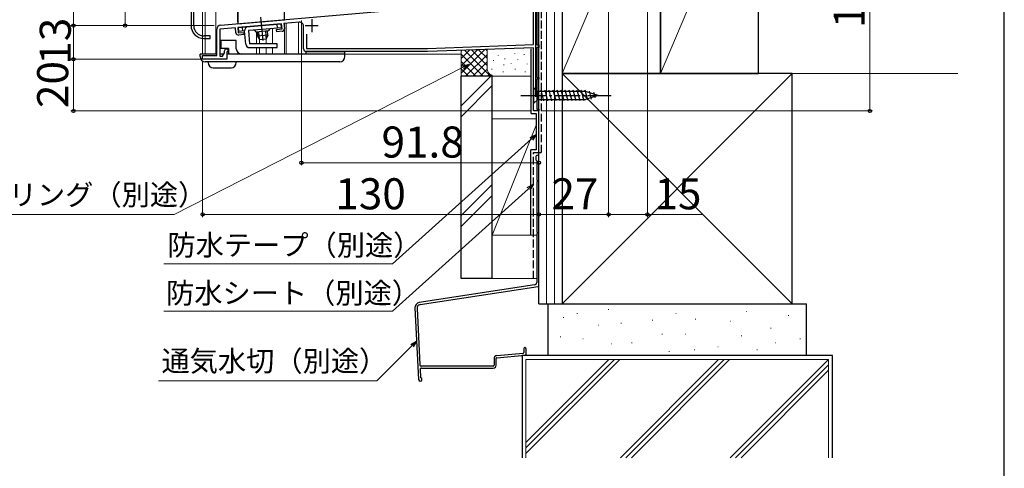
# Model space of a CAD drawing. Extents: x 105 to 1159, y 126 to 1689.
# Drawn here: x 774 to 1155, y 655 to 828 of the extents above; entities that cross this region are included whole.
import ezdxf

# ---------------------------------------------------------------- set-up
doc = ezdxf.new("R2010")
doc.units = 0
doc.linetypes.add('YCENTER_1', pattern=[13, 10, -1, 1, -1])
doc.linetypes.add('YHIDDEN_1', pattern=[4, 3, -1])
for name, color, linetype, lineweight in [('YKK_11', 7, 'CONTINUOUS', 30), ('YKK_11E', 7, 'CONTINUOUS', 13), ('YKK_12', 2, 'CONTINUOUS', 13), ('YKK_13', 4, 'CONTINUOUS', 30), ('YKK_D', 6, 'CONTINUOUS', 13), ('YKK_ZWAK', 7, 'CONTINUOUS', 30), ('YSS_K', 3, 'CONTINUOUS', 13), ('YSS_KE', 3, 'CONTINUOUS', 30)]:
    doc.layers.add(name, color=color, linetype=linetype, lineweight=lineweight)
doc.styles.add('text-b', font='txt')

msp = doc.modelspace()

# ---------------------------------------------------------------- linework, layer by layer
at = {"layer": 'YKK_11', "linetype": 'ByBlock', "lineweight": -2, "ltscale": 0.5}
for p, q in [((851.87, 826.12), (971.2, 836.56)), ((973, 818.63), (973, 835.3)), ((974.2, 835.5), (974.2, 818.5)), ((875.53, 826.68), (858.6, 825.2)), ((875.71, 824.69), (875.53, 826.68)), ((882.37, 827.28), (876.43, 826.76)), ((876.43, 826.76), (876.59, 824.87)), ((850.5, 814.5), (850.5, 824.63)), ((857.7, 825.12), (851.7, 824.6)), ((851.7, 824.6), (851.7, 814.2)), ((857.87, 823.23), (857.7, 825.12)), ((858.6, 825.2), (858.77, 823.21)), ((858.77, 823.21), (860.86, 823.39)), ((860.94, 822.5), (858.95, 822.32)), ((860.86, 823.39), (860.94, 822.5)), ((873.61, 824.51), (875.71, 824.69)), ((873.69, 823.61), (873.61, 824.51)), ((875.69, 823.79), (873.69, 823.61)), ((884, 817), (884, 825.79)), ((885.2, 822.73), (885.2, 817.2)), ((931.98, 817.2), (973, 818.63)), ((852.7, 814.2), (853.4, 815.41)), ((853.4, 815.41), (853.4, 816.3)), ((854.1, 817), (854.7, 817)), ((854.7, 815.9), (854.4, 815.9)), ((854.4, 815.9), (854.4, 813)), ((854.7, 817), (854.7, 815.9)), ((932, 816), (885, 816)), ((885.2, 817.2), (931.98, 817.2)), ((973, 817.43), (932, 816)), ((973, 793), (973, 817.43)), ((974.2, 818.5), (975, 818.5)), ((975, 817.5), (974.2, 817.5)), ((974.2, 817.5), (974.2, 806)), ((975, 818.5), (975, 817.5)), ((845, 813), (845, 814.5)), ((845, 814.5), (850.5, 814.5)), ((854.4, 813), (845, 813)), ((851.7, 814.2), (852.7, 814.2)), ((974.2, 806), (975, 806)), ((975, 805.3), (974.2, 805.3)), ((974.2, 805.3), (974.2, 793.7)), ((975, 806), (975, 805.3)), ((975, 793), (973, 793)), ((974.2, 793.7), (975, 793.7)), ((975, 793.7), (975, 793))]:
    msp.add_line(p, q, dxfattribs=at)
at = {"layer": 'YKK_11', "ltscale": 0.5}
for p, q in [((887.2, 828.5), (887.2, 823.5)), ((884.7, 826), (889.7, 826))]:
    msp.add_line(p, q, dxfattribs=at)
at = {"layer": 'YKK_11', "linetype": 'ByBlock', "lineweight": -2, "ltscale": 0.5}
for centre, radius, start, end in [((882.5, 825.79), 1.5, 0, 95), ((852, 824.63), 1.5, 95, 180), ((858.86, 823.32), 1, 185, 275), ((875.6, 824.78), 1, 275, 5), ((854.1, 816.3), 0.7, 90, 180), ((885, 817), 1, 180, 270)]:
    msp.add_arc(centre, radius, start, end, dxfattribs=at)
at = {"layer": 'YKK_11E', "linetype": 'ByBlock', "lineweight": -2, "ltscale": 0.5}
for p, q in [((840.5, 835), (840.5, 826)), ((841.55, 826), (841.55, 834)), ((845.5, 821), (847.9, 821)), ((847.9, 822), (845.55, 822)), ((847.9, 821), (847.9, 822))]:
    msp.add_line(p, q, dxfattribs=at)
for centre, radius in [((845.5, 826), 5), ((845.55, 826), 4)]:
    msp.add_arc(centre, radius, 180, 270, dxfattribs=at)
at = {"layer": 'YKK_12'}
for p, q in [((846, 1082.25), (846, 815)), ((850.1, 1082.25), (850.1, 815)), ((858.5, 827.5), (858.5, 1082.25)), ((975, 854), (975, 793)), ((858.5, 827.5), (858.6, 827.5)), ((882, 828.8), (867.14, 827.5)), ((876.7, 826.79), (876.7, 815)), ((877.3, 826.84), (877.3, 815)), ((882, 815), (882, 827.25)), ((865.8, 823.53), (865.8, 818.99)), ((872, 824.87), (872, 818.99)), ((867, 820.64), (867, 818.99)), ((869.57, 820.94), (869.57, 818.99)), ((854.4, 815), (869.7, 815)), ((865.8, 817.49), (865.8, 815)), ((867, 817.49), (867, 815)), ((868.19, 815), (945, 815)), ((869.57, 817.49), (869.57, 815)), ((872, 817.49), (872, 815)), ((973, 793), (973, 815)), ((973, 793), (975, 793))]:
    msp.add_line(p, q, dxfattribs=at)
at = {"layer": 'YKK_13'}
for p, q in [((858.6, 844.9), (858.6, 826.7)), ((876.6, 828.27), (876.6, 842.45)), ((858.6, 826.7), (876.6, 828.27)), ((858.87, 825.23), (875.31, 826.66)), ((873.94, 825.04), (873.81, 826.53)), ((875.44, 825.17), (875.31, 826.66)), ((859, 823.73), (858.87, 825.23)), ((861.19, 823.92), (859, 823.73)), ((860.49, 823.86), (860.36, 825.36)), ((861.63, 818.86), (861.19, 823.92)), ((867.97, 824.52), (862.69, 824.05)), ((862.69, 824.05), (863.13, 818.99)), ((868.03, 823.72), (865.54, 823.5)), ((866.04, 823.55), (866.18, 821.97)), ((866.83, 822.03), (866.69, 823.6)), ((875.44, 825.17), (867.97, 824.52)), ((870.53, 823.94), (868.03, 823.72)), ((869.51, 822.26), (869.38, 823.84)), ((869.63, 820.96), (869.49, 822.47)), ((870.16, 822.32), (870.03, 823.89)), ((852, 820.2), (852, 817.2)), ((858, 820.2), (852, 820.2)), ((852, 819.73), (852, 819.8)), ((858, 817), (858, 820.2)), ((873.75, 818.99), (863.13, 818.99)), ((870.16, 822.32), (866.18, 821.97)), ((866.18, 821.97), (867, 820.64)), ((866.95, 820.73), (866.81, 822.24)), ((867, 820.64), (869.59, 820.87)), ((870.16, 822.32), (869.59, 820.87)), ((873.75, 817.49), (873.75, 818.99)), ((844, 814), (844, 815)), ((850.5, 815), (844, 815)), ((853.16, 815), (851.7, 815)), ((855, 817.2), (852, 817.2)), ((900, 815), (854.4, 815)), ((855, 817.2), (855, 815)), ((855, 815), (855, 815)), ((863.13, 817.49), (873.75, 817.49)), ((885, 815), (885, 816)), ((885, 816), (900, 816)), ((900, 814), (900, 816)), ((898, 812), (846, 812)), ((847.1, 811.7), (847.1, 812)), ((858, 812), (858, 811.7)), ((849.1, 809.7), (856, 809.7)), ((973, 802.1), (973, 795.9)), ((973, 802.1), (974.55, 800.55)), ((993.08, 800.55), (974.55, 800.55)), ((974.55, 800.55), (974.55, 797.45)), ((976.98, 796.9), (975.85, 801.1)), ((978.53, 796.9), (977.4, 801.1)), ((980.08, 796.9), (978.96, 801.1)), ((981.64, 796.9), (980.51, 801.1)), ((983.19, 796.9), (982.06, 801.1)), ((984.74, 796.9), (983.62, 801.1)), ((986.29, 796.9), (985.17, 801.1)), ((987.85, 796.9), (986.72, 801.1)), ((989.4, 796.9), (988.27, 801.1)), ((990.95, 796.9), (989.83, 801.1)), ((992.51, 796.9), (991.38, 801.1)), ((993.99, 797.15), (992.93, 801.1)), ((998, 799), (993.08, 800.55)), ((995.42, 797.61), (994.61, 800.64)), ((996.85, 798.06), (996.3, 800.11)), ((973, 795.9), (974.55, 797.45)), ((974.55, 797.45), (993.08, 797.45)), ((998, 799), (993.08, 797.45))]:
    msp.add_line(p, q, dxfattribs=at)
at = {"layer": 'YKK_13', "linetype": 'YCENTER_1'}
for p, q in [((868.34, 820.21), (867.55, 829.21)), ((968, 799), (1003, 799))]:
    msp.add_line(p, q, dxfattribs=at)
at = {"layer": 'YKK_13'}
for centre, radius, start, end in [((862.69, 824.05), 1.5, 95, 185), ((864.59, 823.22), 1, 16.537, 95), ((871.52, 823.82), 1, 95, 173.463), ((863.13, 818.99), 1.5, 185, 270), ((860, 817), 2, 180, 270), ((846, 814), 2, 180, 270), ((849.1, 811.7), 2, 180, 270), ((856, 811.7), 2, 270, 0), ((898, 814), 2, 270, 0)]:
    msp.add_arc(centre, radius, start, end, dxfattribs=at)
at = {"layer": 'YKK_D'}
for p, q in [((795, 826), (795, 1082.25)), ((845, 815.2), (845, 1013.5)), ((815, 896.5), (815, 826)), ((1002, 895.5), (1002, 752)), ((1002, 895.5), (1002, 752)), ((1017, 895.5), (1017, 752)), ((1103, 896.5), (1103, 793)), ((883.2, 827.92), (883.2, 772)), ((849.5, 826), (794, 826)), ((849.5, 826), (794, 826)), ((795, 813), (795, 826)), ((844.3, 813), (794, 813)), ((795, 793), (795, 813)), ((845, 812.3), (845, 752)), ((945.51, 809.83), (833.99, 753)), ((972, 793), (794, 793)), ((975, 792), (975, 772)), ((975, 792), (975, 752)), ((976, 793), (1104, 793)), ((975, 790.8), (975, 752)), ((972.1, 782.22), (918.46, 733.91)), ((883.2, 773), (975, 773)), ((971, 762.96), (918.46, 715.65)), ((833.99, 753), (746.8, 753)), ((975, 753), (845, 753)), ((1002, 753), (975, 753)), ((1002, 753), (1017, 753)), ((1017, 753), (1038.28, 753)), ((918.46, 733.91), (829.97, 733.91)), ((918.46, 715.65), (829.97, 715.65)), ((925.92, 702.28), (912.33, 688.69)), ((912.33, 688.69), (827.96, 688.69))]:
    msp.add_line(p, q, dxfattribs=at)
at = {"layer": 'YKK_D', "linetype": 'ByBlock', "lineweight": -2}
for p, q in [((945.2, 810.43), (947.79, 810.98)), ((947.79, 810.98), (945.51, 809.83)), ((947.79, 810.98), (945.82, 809.22)), ((971.65, 782.72), (974, 783.92)), ((974, 783.92), (972.1, 782.22)), ((974, 783.92), (972.56, 781.71)), ((970.55, 763.47), (972.9, 764.67)), ((972.9, 764.67), (971, 762.96)), ((972.9, 764.67), (971.46, 762.45)), ((925.44, 702.76), (927.73, 704.08)), ((927.73, 704.08), (925.92, 702.28)), ((927.73, 704.08), (926.41, 701.79))]:
    msp.add_line(p, q, dxfattribs=at)
for centre, radius in [((795, 826), 0.638), ((795, 826), 0.637), ((815, 826), 0.637), ((795, 813), 0.638), ((795, 813), 0.637), ((795, 793), 0.637), ((1103, 793), 0.637), ((883.2, 773), 0.637), ((975, 773), 0.637), ((845, 753), 0.637), ((975, 753), 0.637), ((975, 753), 0.637), ((1002, 753), 0.637), ((1002, 753), 0.637), ((1017, 753), 0.637)]:
    msp.add_circle(centre, radius, dxfattribs=at)
at = {"layer": 'YKK_ZWAK'}
msp.add_line((1155, 126), (1155, 1656), dxfattribs=at)
at = {"layer": 'YSS_K'}
for p, q in [((978, 718.5), (978, 896.5)), ((981, 718.5), (981, 896.5)), ((1022, 896.5), (984, 807.5)), ((1060, 896.5), (1022, 807.5)), ((945, 807.59), (954.18, 816.77)), ((945, 810.42), (951.25, 816.67)), ((945, 813.25), (948.32, 816.57)), ((945, 806.45), (945, 816.45)), ((945, 816.08), (945.37, 816.45)), ((945, 814.93), (953.49, 806.45)), ((946.27, 816.5), (956.31, 806.45)), ((949, 816.59), (955, 810.59)), ((951.73, 816.69), (955, 813.42)), ((954.47, 816.78), (955, 816.25)), ((955, 809.45), (955, 816.8)), ((965.76, 815.23), (965.76, 815.03)), ((969.35, 814.93), (969.35, 814.73)), ((975, 809.45), (975, 816.45)), ((945, 812.11), (950.66, 806.45)), ((946.69, 806.45), (955, 814.76)), ((949.51, 806.45), (955, 811.93)), ((957.5, 812.59), (957.5, 812.39)), ((959.33, 814.45), (959.33, 814.25)), ((961.83, 813.26), (961.83, 813.06)), ((964.29, 811.53), (964.29, 811.33)), ((966.84, 812.93), (966.84, 812.73)), ((970.51, 811.26), (970.51, 811.06)), ((945, 809.28), (947.83, 806.45)), ((952.34, 806.45), (955.02, 809.12)), ((955.17, 806.45), (955.97, 807.24)), ((956.83, 809.25), (956.83, 809.05)), ((961.17, 808.25), (961.17, 808.05)), ((961.5, 810.92), (961.5, 810.72)), ((965.84, 809.25), (965.84, 809.05)), ((969.68, 808.25), (969.68, 808.05)), ((1073, 807.5), (984, 718.5)), ((984, 807.5), (1073, 718.5)), ((1073, 807.5), (1137, 807.5)), ((957, 807.03), (945, 795.03)), ((958, 806.45), (945, 806.45)), ((972, 806.45), (958, 806.45)), ((957, 802.79), (945, 790.79)), ((957, 790), (974, 790)), ((957, 790), (957, 745)), ((975, 745), (975, 790)), ((974, 787.5), (957, 745)), ((957, 764.6), (945, 752.6)), ((957, 760.36), (945, 748.36)), ((957, 745), (974, 745)), ((957, 728.27), (974.2, 728.27)), ((984, 718.5), (975, 718.5)), ((1001.82, 716.26), (1002.02, 716.26)), ((984.41, 713.23), (984.61, 713.23)), ((989.71, 714.75), (989.91, 714.75)), ((1018.84, 712.1), (1019.04, 712.1)), ((1027.92, 714.75), (1028.12, 714.75)), ((1035.48, 712.48), (1035.68, 712.48)), ((1055.16, 715.5), (1055.36, 715.5)), ((1071.42, 713.99), (1071.62, 713.99)), ((998.03, 710.21), (998.23, 710.21)), ((1006.73, 710.96), (1006.93, 710.96)), ((1049.1, 711.72), (1049.3, 711.72)), ((1064.61, 709.07), (1064.81, 709.07)), ((983.28, 705.67), (983.48, 705.67)), ((991.98, 704.91), (992.18, 704.91)), ((1022.62, 706.8), (1022.82, 706.8)), ((1031.7, 706.8), (1031.9, 706.8)), ((1053.26, 706.05), (1053.46, 706.05)), ((1075.96, 704.91), (1076.16, 704.91)), ((1002.95, 703.02), (1003.15, 703.02)), ((1010.89, 703.4), (1011.09, 703.4)), ((1035.11, 700.75), (1035.31, 700.75)), ((1044.18, 701.88), (1044.38, 701.88)), ((1059.32, 700.75), (1059.52, 700.75)), ((1066.5, 703.4), (1066.7, 703.4)), ((970, 660.66), (1006.34, 697)), ((970, 659), (970, 697)), ((970, 662.78), (1004.22, 697)), ((970, 697), (1087, 697)), ((970, 664.9), (1002.1, 697)), ((1044.53, 697), (1006.52, 659)), ((1008.65, 659), (1046.65, 697)), ((1048.77, 697), (1010.77, 659)), ((1025.27, 699.99), (1025.47, 699.99)), ((1048.95, 659), (1086.95, 697)), ((1087, 697), (1087, 659)), ((1051.07, 659), (1087, 694.93)), ((1053.19, 659), (1087, 692.81))]:
    msp.add_line(p, q, dxfattribs=at)
msp.add_arc((958, 809.45), 3, 180, 270, dxfattribs=at)
at = {"layer": 'YSS_KE'}
for p, q in [((975, 718.5), (975, 896.5)), ((984, 896.5), (984, 807.5)), ((984, 896.5), (984, 718.5)), ((1022, 896.5), (1022, 807.5)), ((1022, 807.5), (1022, 896.5)), ((1060, 807.5), (1060, 896.5)), ((973.75, 853.47), (973.75, 798.47)), ((972, 792), (972, 817)), ((1073, 807.5), (984, 807.5)), ((984, 807.5), (984, 718.5)), ((984, 807.5), (1022, 807.5)), ((1022, 807.5), (1060, 807.5)), ((1073, 718.5), (1073, 807.5)), ((945, 728.27), (945, 806.45)), ((957, 806.45), (945, 806.45)), ((957, 728.27), (957, 806.45)), ((972, 792), (974, 792)), ((974, 792), (974, 777.93)), ((974, 777.93), (971.9, 777.93)), ((971.9, 745.2), (971.9, 777.93)), ((973.9, 775.38), (973.9, 774.13)), ((974.2, 773.74), (974.2, 766.39)), ((975, 725.51), (975, 775.38)), ((974.2, 765.47), (974.2, 746.39)), ((974.2, 745.47), (974.2, 726.77)), ((957, 728.27), (945, 728.27)), ((973.37, 725.79), (928.78, 718.93)), ((929.17, 718.19), (974.75, 725.21)), ((927.09, 716.86), (928.47, 689.25)), ((927.9, 716.63), (928.99, 694.91)), ((975, 718.5), (984, 718.5)), ((978.5, 718.5), (978.5, 698.5)), ((978.5, 718.5), (1078.5, 718.5)), ((984, 718.5), (1073, 718.5)), ((1078.5, 698.5), (1078.5, 718.5)), ((969.2, 701.23), (969.2, 699.64)), ((969.6, 701.63), (969.6, 701.63)), ((970, 701.23), (970, 698.91)), ((957.7, 697.36), (957.7, 694.73)), ((958.5, 694.73), (958.5, 697.36)), ((958.7, 698.45), (968.93, 699.34)), ((958.77, 697.65), (969.73, 698.61)), ((968.5, 698.5), (968.5, 659)), ((1088.5, 698.5), (968.5, 698.5)), ((1078.5, 698.5), (978.5, 698.5)), ((1088.5, 659), (1088.5, 698.5)), ((929.08, 693.11), (929.23, 690.14)), ((957.4, 694.43), (929.49, 694.43)), ((929.58, 693.63), (957.4, 693.63)), ((929.12, 688.63), (929.15, 688.63))]:
    msp.add_line(p, q, dxfattribs=at)
at = {"layer": 'YSS_KE', "linetype": 'YHIDDEN_1'}
for p, q in [((976, 776.93), (976, 895.5)), ((972.9, 776.93), (976, 776.93)), ((972.9, 728.27), (972.9, 776.93))]:
    msp.add_line(p, q, dxfattribs=at)
at = {"layer": 'YSS_KE'}
for centre, radius, start, end in [((974.45, 775.38), 0.55, 360, 180.0017), ((974.1, 774.13), 0.2, 179.9969, 255.5197), ((974, 773.74), 0.2, 360, 75.5217), ((974.4, 766.39), 0.2, 180, 246.4215), ((974.4, 765.47), 0.2, 113.5785, 180), ((974.2, 765.93), 0.3, 293.5799, 66.4201), ((974.4, 746.39), 0.2, 180, 246.4215), ((974.4, 745.47), 0.2, 113.5785, 180), ((974.2, 745.93), 0.3, 293.5799, 66.4201), ((973.2, 726.77), 1, 279.716, 0), ((974.7, 725.51), 0.3, 279.7163, 0), ((929.09, 716.96), 2, 98.74, 182.8596), ((929.4, 716.71), 1.5, 98.7614, 182.8596), ((969.6, 701.23), 0.4, 90.0001, 180), ((969.6, 701.23), 0.4, 0, 90.0001), ((958.8, 697.36), 1.1, 94.9698, 180), ((958.8, 697.36), 0.3, 94.9698, 180), ((968.9, 699.64), 0.3, 274.9698, 0), ((969.7, 698.91), 0.3, 274.9698, 0), ((929.49, 694.93), 0.5, 182.8596, 270.0001), ((929.58, 693.13), 0.5, 90.0001, 182.8596), ((957.4, 694.73), 1.1, 270, 360), ((957.4, 694.73), 0.3, 270, 360), ((929.12, 689.28), 0.65, 182.8596, 270.0001), ((929.15, 689.28), 0.65, 270.0001, 66.7301), ((929.53, 690.15), 0.3, 182.8596, 246.7301)]:
    msp.add_arc(centre, radius, start, end, dxfattribs=at)

# ---------------------------------------------------------------- texts
at = {"layer": 'YKK_D', "style": 'text-b'}
for s, p in [('103.5', (1101, 825.05)), ('13', (794, 810.88)), ('20', (793, 794.14))]:
    msp.add_text(s, height=12, rotation=90, dxfattribs=at).set_placement(p)
for s, height, p in [('91.8', 12, (914.17, 775)), ('シーリング（別途）', 8, (748.17, 756.62)), ('130', 12, (896.3, 755)), ('27', 12, (979.88, 755)), ('15', 12, (1019.71, 755)), ('防水テープ（別途）', 8, (831.37, 737.16)), ('防水シート（別途）', 8, (830.85, 718.63)), ('通気水切（別途）', 8, (829.07, 692.37))]:
    msp.add_text(s, height=height, dxfattribs=at).set_placement(p)

doc.saveas('drawing.dxf')
